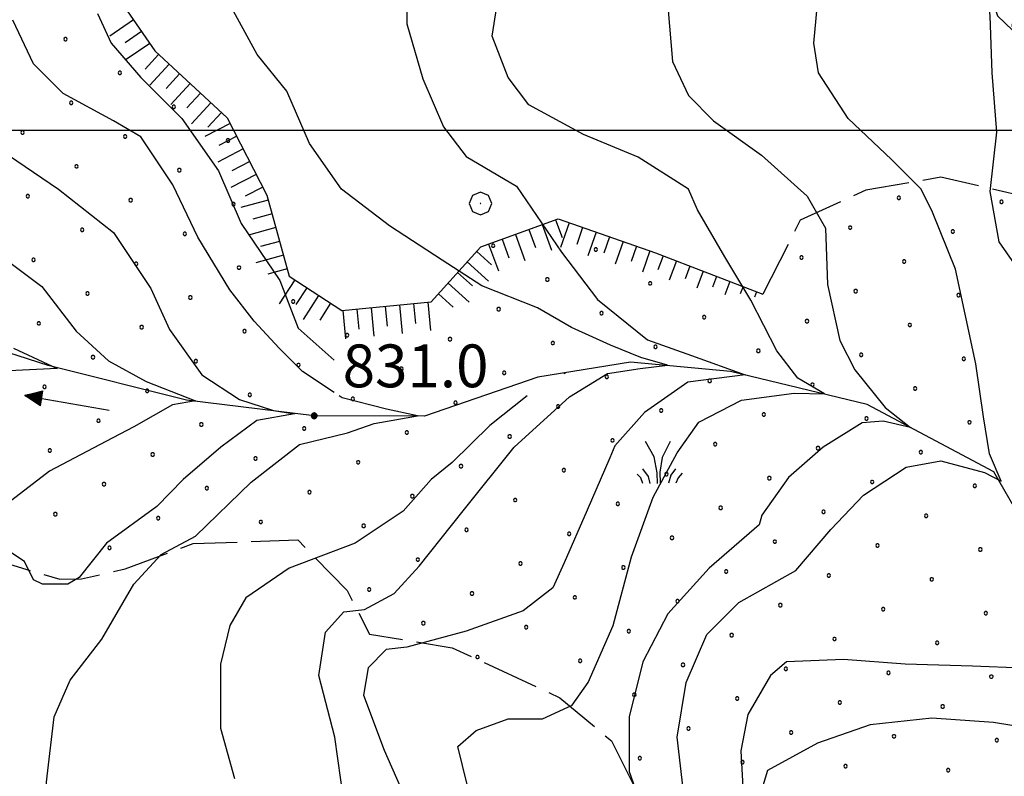
# Model space of a CAD drawing. Extents: x 2597789 to 2602613, y 4449766 to 4453224.
# Drawn here: x 2598013 to 2598186, y 4451887 to 4452019 of the extents above; entities that cross this region are included whole.
import ezdxf

# ---------------------------------------------------------------- set-up
doc = ezdxf.new("R2010")
doc.units = 0
doc.header["$LTSCALE"] = 5
doc.header["$MEASUREMENT"] = 0
doc.linetypes.add('702', pattern=[2.5, 2, -0.5])
doc.linetypes.add('LSCA1', pattern=[1, -0.5, -0.5])
for name, color, linetype in [('30300000', 1, 'Continuous'), ('30310000', 2, 'Continuous'), ('60100000', 1, 'LSCA1'), ('70200000', 1, '702'), ('70400000', 1, 'Continuous'), ('72900000', 1, 'Continuous'), ('80100000', 13, 'Continuous'), ('80200000', 1, 'Continuous'), ('80400000', 1, 'Continuous'), ('A0140000', 2, 'Continuous'), ('C7140000', 1, 'Continuous'), ('CORNICE', 1, 'Continuous')]:
    doc.layers.add(name, color=color, linetype=linetype)
doc.styles.get("Standard").update_dxf_attribs({"font": 'romans.shx'})

# ---------------------------------------------------------------- blocks, each defined once
blk = doc.blocks.new('CERCHIO5')
at = {"linetype": 'Continuous'}
for p, q in [((-0.196, 0.064), (-0.206, 0.001)), ((-0.206, 0.001), (-0.196, -0.062)), ((-0.003, -0.202), (-0.206, 0.001)), ((-0.206, 0.001), (-0.003, 0.001)), ((-0.196, -0.062), (0.022, 0.2)), ((-0.168, 0.12), (-0.196, 0.064)), ((0.162, -0.118), (-0.196, 0.064)), ((-0.196, 0.064), (0.19, -0.062)), ((-0.183, 0.032), (-0.184, 0.013)), ((-0.184, 0.013), (-0.184, -0.047)), ((-0.18, 0.058), (-0.183, 0.032)), ((-0.167, 0.093), (-0.182, 0.091)), ((-0.182, 0.091), (-0.092, 0.063)), ((-0.152, 0.092), (-0.18, 0.058)), ((-0.158, 0.051), (-0.172, 0.001)), ((-0.172, 0.001), (-0.165, -0.077)), ((-0.168, -0.118), (0.094, 0.177)), ((-0.123, 0.166), (-0.168, 0.12)), ((0.19, -0.062), (-0.168, 0.12)), ((-0.168, 0.12), (0, 0)), ((0, 0), (-0.168, -0.118)), ((-0.152, 0.092), (-0.167, 0.093)), ((-0.166, 0.023), (-0.083, 0.112)), ((-0.122, -0.02), (-0.166, 0.023)), ((-0.072, 0.156), (-0.158, 0.051)), ((-0.138, 0.053), (-0.158, -0.016)), ((-0.142, 0.108), (-0.152, 0.092)), ((-0.126, 0.022), (-0.152, 0.092)), ((-0.127, 0.089), (-0.145, 0)), ((-0.145, 0), (-0.12, -0.069)), ((-0.092, 0.063), (-0.144, 0.144)), ((-0.144, 0.144), (-0.002, 0.069)), ((-0.105, 0.116), (-0.142, 0.108)), ((-0.076, 0.082), (-0.138, 0.053)), ((-0.072, 0.156), (-0.127, 0.089)), ((-0.127, 0.089), (-0.123, 0.112)), ((-0.11, -0.009), (-0.127, 0.089)), ((-0.091, -0.032), (-0.126, 0.022)), ((-0.066, 0.194), (-0.123, 0.166)), ((0.06, 0.194), (-0.123, -0.164)), ((-0.123, -0.164), (-0.066, 0.194)), ((-0.003, -0.202), (-0.123, 0.166)), ((-0.123, 0.166), (0.162, -0.118)), ((-0.123, 0.112), (-0.114, 0.138)), ((-0.084, 0.048), (-0.122, -0.02)), ((-0.114, 0.138), (-0.098, 0.178)), ((-0.072, 0.156), (-0.105, 0.116)), ((-0.098, 0.178), (-0.082, 0.172)), ((-0.022, 0.154), (-0.084, 0.048)), ((-0.083, 0.112), (0.009, 0.101)), ((-0.082, 0.172), (-0.032, 0.175)), ((-0.05, 0.134), (-0.076, 0.082)), ((0.022, 0.2), (-0.072, 0.156)), ((-0.032, 0.175), (-0.072, 0.156)), ((-0.003, 0.152), (-0.072, 0.156)), ((-0.051, 0.061), (-0.07, -0.008)), ((-0.068, -0.179), (0.035, 0.008)), ((-0.003, 0.204), (-0.066, 0.194)), ((-0.066, 0.194), (0.116, -0.164)), ((0.012, 0.149), (-0.051, 0.112)), ((-0.051, 0.112), (-0.051, 0.061)), ((-0.016, 0.097), (-0.051, 0.061)), ((-0.051, 0.061), (-0.016, 0.097)), ((-0.04, 0.124), (-0.05, 0.134)), ((-0.032, 0.175), (-0.04, 0.124)), ((0.01, 0.186), (-0.032, 0.175)), ((0, 0.174), (-0.032, 0.175)), ((-0.032, 0.175), (0.012, 0.149)), ((0.006, 0.054), (-0.026, -0.018)), ((0.061, 0.125), (-0.022, 0.154)), ((-0.016, 0.097), (0.034, 0.11)), ((0.065, 0.085), (-0.016, 0.097)), ((-0.003, 0.001), (-0.003, 0.204)), ((0.06, 0.194), (-0.003, 0.204)), ((-0.003, 0.001), (0.06, 0.194)), ((0.116, 0.166), (-0.003, -0.202)), ((0.058, 0.137), (-0.003, 0.152)), ((-0.003, 0.001), (0.197, 0.001)), ((-0.003, 0.001), (-0.003, -0.202)), ((-0.002, 0.069), (0.042, 0.197)), ((0.042, 0.16), (0, 0.174)), ((0.072, 0.053), (0.002, -0.036)), ((0.067, 0.043), (0.006, 0.054)), ((0.009, 0.101), (0.072, 0.053)), ((0.034, 0.11), (0.01, 0.186)), ((0.026, -0.083), (0.079, 0.072)), ((0.147, 0.135), (0.033, 0.066)), ((0.033, 0.066), (0.19, 0.064)), ((0.034, 0.11), (0.093, 0.094)), ((0.074, -0.087), (0.034, 0.11)), ((0.035, 0.008), (0.147, 0.135)), ((0.094, 0.177), (0.038, -0.196)), ((0.042, 0.197), (0.067, 0.101)), ((0.107, 0.137), (0.042, 0.16)), ((0.051, -0.062), (0.106, 0.031)), ((0.118, 0.117), (0.058, 0.137)), ((0.116, 0.166), (0.06, 0.194)), ((0.06, -0.192), (0.116, 0.166)), ((0.162, 0.12), (0.06, -0.192)), ((0.079, 0.072), (0.061, 0.125)), ((0.119, 0.036), (0.065, 0.085)), ((0.065, -0.017), (0.067, 0.043)), ((0.067, 0.101), (0.08, 0.184)), ((0.08, 0.184), (0.195, -0.034)), ((0.093, 0.094), (0.124, 0.053)), ((0.14, 0.07), (0.097, -0.076)), ((0.106, 0.031), (0.14, 0.105)), ((0.158, 0.109), (0.107, 0.137)), ((0.162, 0.12), (0.116, 0.166)), ((0.116, -0.164), (0.162, 0.12)), ((0.116, -0.06), (0.119, 0.036)), ((0.156, 0.064), (0.118, 0.117)), ((0.124, 0.053), (0.124, 0.053)), ((0.124, 0.053), (0.128, -0.03)), ((0.131, -0.07), (0.156, 0.001)), ((0.14, 0.105), (0.14, 0.07)), ((0.162, 0.044), (0.156, 0.064)), ((0.156, 0.001), (0.162, 0.044)), ((0.174, 0.064), (0.158, 0.109)), ((0.19, 0.064), (0.162, 0.12)), ((0.19, 0.064), (0.173, -0.096)), ((0.182, -0.008), (0.174, 0.064)), ((0.2, 0.001), (0.19, 0.064)), ((0.19, -0.062), (0.2, 0.001)), ((-0.196, -0.062), (-0.168, -0.118)), ((0.173, -0.096), (-0.196, -0.062)), ((-0.184, -0.047), (-0.165, -0.099)), ((-0.168, -0.118), (-0.123, -0.164)), ((-0.165, -0.077), (-0.13, -0.127)), ((-0.165, -0.099), (-0.12, -0.15)), ((-0.158, -0.016), (-0.117, -0.042)), ((-0.15, -0.04), (-0.156, -0.11)), ((-0.156, -0.11), (-0.106, -0.134)), ((-0.122, -0.02), (-0.15, -0.04)), ((-0.13, -0.127), (-0.06, -0.146)), ((-0.125, -0.057), (-0.108, -0.025)), ((-0.101, -0.082), (-0.125, -0.057)), ((-0.123, -0.164), (-0.066, -0.192)), ((-0.108, -0.025), (-0.122, -0.02)), ((-0.12, -0.069), (-0.087, -0.093)), ((-0.12, -0.15), (-0.06, -0.163)), ((-0.117, -0.042), (-0.078, -0.017)), ((-0.101, -0.082), (-0.11, -0.009)), ((-0.106, -0.134), (-0.093, -0.156)), ((-0.003, -0.094), (-0.101, -0.082)), ((-0.083, -0.14), (-0.101, -0.082)), ((-0.064, -0.045), (-0.097, -0.097)), ((-0.097, -0.097), (0.026, -0.134)), ((-0.093, -0.156), (-0.091, -0.18)), ((-0.054, -0.075), (-0.091, -0.032)), ((-0.091, -0.18), (-0.054, -0.075)), ((-0.087, -0.093), (-0.028, -0.126)), ((-0.034, -0.151), (-0.083, -0.14)), ((-0.07, -0.008), (-0.042, -0.049)), ((0.038, -0.196), (-0.068, -0.179)), ((-0.066, -0.192), (-0.003, -0.202)), ((0.097, -0.076), (-0.064, -0.045)), ((-0.06, -0.146), (0.011, -0.159)), ((-0.06, -0.163), (-0.032, -0.185)), ((0.002, -0.036), (-0.054, -0.075)), ((0.051, -0.062), (-0.054, -0.075)), ((-0.054, -0.075), (0.051, -0.062)), ((-0.054, -0.075), (-0.049, -0.182)), ((-0.049, -0.182), (0.026, -0.083)), ((-0.042, -0.049), (0.014, -0.064)), ((0.048, -0.128), (-0.034, -0.151)), ((-0.032, -0.185), (0.04, -0.182)), ((-0.028, -0.126), (0.048, -0.128)), ((-0.026, -0.018), (0.022, -0.048)), ((0.136, -0.106), (-0.003, -0.094)), ((-0.003, -0.202), (0.06, -0.192)), ((0.011, -0.159), (0.044, -0.153)), ((0.014, -0.064), (0.048, -0.061)), ((0.022, -0.048), (0.075, -0.075)), ((0.026, -0.134), (0.074, -0.087)), ((0.128, -0.03), (0.035, -0.054)), ((0.035, -0.054), (0.048, -0.128)), ((0.04, -0.182), (0.062, -0.176)), ((0.044, -0.153), (0.098, -0.127)), ((0.048, -0.061), (0.065, -0.017)), ((0.048, -0.128), (0.107, -0.112)), ((0.128, -0.03), (0.051, -0.062)), ((0.06, -0.192), (0.116, -0.164)), ((0.062, -0.176), (0.095, -0.16)), ((0.075, -0.075), (0.152, -0.078)), ((0.095, -0.16), (0.119, -0.147)), ((0.098, -0.127), (0.131, -0.07)), ((0.107, -0.112), (0.116, -0.06)), ((0.116, -0.164), (0.162, -0.118)), ((0.119, -0.147), (0.136, -0.106)), ((0.195, -0.034), (0.128, -0.03)), ((0.152, -0.078), (0.175, -0.074)), ((0.162, -0.118), (0.19, -0.062)), ((0.175, -0.074), (0.182, -0.008))]:
    blk.add_line(p, q, dxfattribs=at)
blk = doc.blocks.new('BA1LUNG')
at = {"linetype": 'Continuous'}
blk.add_line((0, 0), (1, 0), dxfattribs=at)
blk = doc.blocks.new('BA1CORT')
at = {"linetype": 'Continuous'}
blk.add_line((0, 0), (0.7, 0), dxfattribs=at)
blk = doc.blocks.new('MACCHIA')
at = {"linetype": 'Continuous'}
for p, q in [((-0.163, 0.941), (-0.469, 1.482)), ((0.404, 1.488), (0.123, 0.925)), ((-0.053, 0.384), (-0.163, 0.941)), ((0.123, 0.925), (0.039, 0.406)), ((-0.363, 0.258), (-0.563, 0.529)), ((-0.047, 0.014), (-0.053, 0.384)), ((0.039, 0.406), (0.044, 0.018)), ((0.589, 0.52), (0.419, 0.308)), ((0.822, 0.373), (0.685, 0.209)), ((-0.628, 0.204), (-0.755, 0.34)), ((-0.563, 0.014), (-0.628, 0.204)), ((-0.305, 0.014), (-0.363, 0.258)), ((0.419, 0.308), (0.34, 0.018)), ((0.685, 0.209), (0.599, 0.018))]:
    blk.add_line(p, q, dxfattribs=at)
blk = doc.blocks.new('CERCHIO1')
at = {"linetype": 'Continuous'}
for p, q in [((0.003, 0.398), (-0.28, 0.28)), ((0.286, 0.28), (0.003, 0.398)), ((-0.28, 0.28), (-0.397, -0.002)), ((0, 0), (-0.002, -0.003)), ((0.002, 0.002), (0, 0)), ((0.005, 0.003), (0.002, 0.002)), ((0.009, 0.003), (0.005, 0.003)), ((0.011, 0.001), (0.009, 0.003)), ((0.013, -0.001), (0.011, 0.001)), ((0.403, -0.002), (0.286, 0.28)), ((-0.397, -0.002), (-0.28, -0.285)), ((-0.28, -0.285), (0.003, -0.402)), ((-0.002, -0.003), (-0.002, -0.006)), ((-0.002, -0.006), (0, -0.009)), ((0, -0.009), (0.002, -0.011)), ((0.002, -0.011), (0.005, -0.013)), ((0.003, -0.402), (0.286, -0.285)), ((0.005, -0.013), (0.009, -0.012)), ((0.009, -0.012), (0.011, -0.011)), ((0.011, -0.011), (0.013, -0.008)), ((0.014, -0.005), (0.013, -0.001)), ((0.013, -0.008), (0.014, -0.005)), ((0.286, -0.285), (0.403, -0.002))]:
    blk.add_line(p, q, dxfattribs=at)
blk = doc.blocks.new('ACQUA')
at = {"linetype": 'Continuous'}
for p, q in [((4, 0), (0, 0)), ((3.2, 0.35), (3.2, -0.35)), ((3.2, 0.35), (4, 0)), ((3.2, 0.018), (3.224, 0.34)), ((3.2, 0.32), (4, 0)), ((4, 0), (3.2, 0.29)), ((3.2, 0.29), (3.979, 0.008)), ((3.979, 0.008), (3.2, 0.26)), ((3.2, 0.26), (3.979, 0.008)), ((3.979, 0.008), (3.2, 0.227)), ((3.2, 0.227), (3.939, 0)), ((3.939, 0), (3.2, 0.199)), ((3.2, 0.199), (3.886, 0)), ((3.886, 0), (3.2, 0.172)), ((3.2, 0.172), (3.836, 0)), ((3.836, 0), (3.2, 0.139)), ((3.2, 0.139), (3.78, 0)), ((3.78, 0), (3.2, 0.102)), ((3.2, 0.102), (3.715, 0)), ((3.715, 0), (3.2, 0.073)), ((3.2, 0.073), (3.637, 0)), ((3.637, 0), (3.2, 0.047)), ((3.2, 0.047), (3.516, 0)), ((3.516, 0), (3.2, 0.018)), ((4, 0), (3.2, -0.35)), ((4, 0), (3.2, -0.295)), ((3.2, -0.232), (3.939, 0)), ((3.939, 0), (3.2, -0.204)), ((3.202, -0.325), (4, 0)), ((3.224, 0.34), (3.228, 0)), ((3.228, 0), (3.247, 0.33)), ((3.247, 0.33), (3.258, 0)), ((3.258, 0), (3.271, 0.319)), ((3.271, 0.319), (3.281, 0)), ((3.281, 0), (3.295, 0.308)), ((3.295, 0.308), (3.305, 0)), ((3.305, 0), (3.323, 0.296)), ((3.323, 0.296), (3.332, 0.01)), ((3.332, 0.01), (3.351, 0.284)), ((3.351, 0.284), (3.353, 0.009)), ((3.353, 0.009), (3.377, 0.273)), ((3.377, 0.273), (3.376, 0.008)), ((3.376, 0.008), (3.403, 0.261)), ((3.403, 0.261), (3.398, 0.007)), ((3.398, 0.007), (3.425, 0.251)), ((3.425, 0.251), (3.428, 0.005)), ((3.428, 0.005), (3.449, 0.241)), ((3.449, 0.241), (3.45, 0.004)), ((3.45, 0.004), (3.475, 0.23)), ((3.475, 0.23), (3.476, 0.002)), ((3.476, 0.002), (3.499, 0.219)), ((3.499, 0.219), (3.516, 0)), ((3.516, 0), (3.524, 0.19)), ((3.524, 0.19), (3.54, 0.01)), ((3.54, 0.01), (3.554, 0.195)), ((3.554, 0.195), (3.573, 0.007)), ((3.573, 0.007), (3.586, 0.181)), ((3.586, 0.181), (3.604, 0.004)), ((3.604, 0.004), (3.625, 0.15)), ((3.625, 0.15), (3.637, 0)), ((3.637, 0), (3.652, 0.139)), ((3.652, 0.139), (3.668, 0.007)), ((3.668, 0.007), (3.685, 0.126)), ((3.685, 0.126), (3.695, 0.003)), ((3.695, 0.003), (3.712, 0.115)), ((3.712, 0.115), (3.715, 0)), ((3.715, 0), (3.74, 0.104)), ((3.74, 0.104), (3.751, 0.005)), ((3.861, 0.032), (3.745, 0.064)), ((3.751, 0.005), (3.797, 0.074)), ((3.797, 0.074), (3.78, 0)), ((3.78, 0), (3.832, 0.061)), ((3.832, 0.061), (3.836, 0)), ((3.836, 0), (3.872, 0.046)), ((3.967, -0.015), (3.861, 0.032)), ((3.861, 0.032), (3.967, -0.015)), ((3.966, 0), (3.861, 0.032)), ((3.967, 0.014), (3.861, -0.033)), ((3.861, -0.033), (3.967, 0.014)), ((3.966, 0), (3.861, -0.033)), ((3.872, 0.046), (3.967, -0.015)), ((3.872, -0.047), (3.967, 0.014)), ((3.967, 0.014), (3.966, 0)), ((3.967, -0.015), (3.966, 0)), ((3.2, -0.204), (3.886, -0.001)), ((3.886, -0.001), (3.2, -0.177)), ((3.2, -0.177), (3.836, -0.001)), ((3.836, -0.001), (3.2, -0.144)), ((3.2, -0.144), (3.78, -0.001)), ((3.78, -0.001), (3.2, -0.107)), ((3.2, -0.107), (3.715, -0.002)), ((3.715, -0.002), (3.2, -0.078)), ((3.2, -0.078), (3.637, -0.002)), ((3.637, -0.002), (3.2, -0.052)), ((3.2, -0.052), (3.516, -0.003)), ((3.516, -0.003), (3.2, -0.023)), ((3.2, -0.295), (3.979, -0.008)), ((3.979, -0.008), (3.2, -0.265)), ((3.2, -0.265), (3.979, -0.008)), ((3.979, -0.008), (3.2, -0.232)), ((3.2, -0.023), (3.226, -0.345)), ((3.226, -0.345), (3.228, -0.005)), ((3.228, -0.005), (3.249, -0.334)), ((3.249, -0.334), (3.258, -0.005)), ((3.258, -0.005), (3.273, -0.323)), ((3.273, -0.323), (3.281, -0.005)), ((3.281, -0.005), (3.295, -0.313)), ((3.295, -0.313), (3.305, -0.004)), ((3.305, -0.004), (3.323, -0.301)), ((3.323, -0.301), (3.332, -0.015)), ((3.332, -0.015), (3.351, -0.288)), ((3.351, -0.288), (3.353, -0.013)), ((3.353, -0.013), (3.377, -0.277)), ((3.377, -0.277), (3.376, -0.012)), ((3.376, -0.012), (3.403, -0.265)), ((3.403, -0.265), (3.398, -0.01)), ((3.398, -0.01), (3.425, -0.255)), ((3.425, -0.255), (3.428, -0.009)), ((3.428, -0.009), (3.449, -0.245)), ((3.449, -0.245), (3.45, -0.007)), ((3.45, -0.007), (3.475, -0.233)), ((3.475, -0.233), (3.476, -0.006)), ((3.476, -0.006), (3.499, -0.222)), ((3.499, -0.222), (3.516, -0.003)), ((3.516, -0.003), (3.524, -0.193)), ((3.524, -0.193), (3.54, -0.013)), ((3.54, -0.013), (3.554, -0.198)), ((3.554, -0.198), (3.573, -0.01)), ((3.573, -0.01), (3.586, -0.184)), ((3.586, -0.184), (3.604, -0.006)), ((3.604, -0.006), (3.625, -0.152)), ((3.625, -0.152), (3.637, -0.002)), ((3.637, -0.002), (3.652, -0.141)), ((3.652, -0.141), (3.668, -0.009)), ((3.668, -0.009), (3.685, -0.128)), ((3.685, -0.128), (3.695, -0.005)), ((3.695, -0.005), (3.712, -0.117)), ((3.712, -0.117), (3.715, -0.002)), ((3.715, -0.002), (3.74, -0.105)), ((3.74, -0.105), (3.751, -0.007)), ((3.861, -0.033), (3.745, -0.065)), ((3.751, -0.007), (3.797, -0.075)), ((3.797, -0.075), (3.78, -0.001)), ((3.78, -0.001), (3.832, -0.062)), ((3.832, -0.062), (3.836, -0.001)), ((3.836, -0.001), (3.872, -0.047))]:
    blk.add_line(p, q, dxfattribs=at)
blk = doc.blocks.new('PALLINO1')
at = {"linetype": 'Continuous'}
for p, q in [((-0.121, 0.088), (-0.15, 0)), ((-0.15, 0), (-0.121, -0.088)), ((-0.046, 0.143), (-0.121, 0.088)), ((0.046, 0.143), (-0.046, 0.143)), ((0.121, 0.088), (0.046, 0.143)), ((0.15, 0), (0.121, 0.088)), ((0.121, -0.088), (0.15, 0)), ((-0.121, -0.088), (-0.046, -0.143)), ((-0.046, -0.143), (0.046, -0.143)), ((0.046, -0.143), (0.121, -0.088))]:
    blk.add_line(p, q, dxfattribs=at)
blk = doc.blocks.new('CAMP_27A691A6')
at = {"layer": 'C7140000', "linetype": 'Continuous', "xscale": 2, "yscale": 2, "zscale": 2}
for p in [(2598021.344, 4452015.96), (2598030.832, 4452010.046), (2598022.306, 4452004.821), (2598040.32, 4452004.132), (2598013.779, 4451999.596), (2598031.794, 4451998.907), (2598049.808, 4451998.218), (2598023.267, 4451993.682), (2598041.282, 4451992.993), (2598014.741, 4451988.457), (2598167.384, 4451988.171), (2598032.756, 4451987.768), (2598050.77, 4451987.079), (2598185.399, 4451987.482), (2598158.858, 4451982.946), (2598024.229, 4451982.543), (2598042.244, 4451981.854), (2598176.872, 4451982.257), (2598096.288, 4451979.787), (2598114.302, 4451979.099), (2598150.331, 4451977.721), (2598015.703, 4451977.318), (2598033.717, 4451976.629), (2598168.346, 4451977.032), (2598051.732, 4451975.94), (2598105.776, 4451973.874), (2598123.79, 4451973.185), (2598025.191, 4451971.404), (2598159.819, 4451971.807), (2598177.834, 4451971.118), (2598043.206, 4451970.715), (2598061.22, 4451970.026), (2598097.249, 4451968.649), (2598115.264, 4451967.96), (2598016.665, 4451966.179), (2598133.278, 4451967.271), (2598151.293, 4451966.582), (2598169.308, 4451965.893), (2598034.679, 4451965.49), (2598052.694, 4451964.801), (2598070.708, 4451964.113), (2598088.723, 4451963.424), (2598106.737, 4451962.735), (2598124.752, 4451962.046), (2598142.767, 4451961.357), (2598160.781, 4451960.668), (2598026.153, 4451960.265), (2598044.167, 4451959.576), (2598062.182, 4451958.888), (2598178.796, 4451959.979), (2598080.196, 4451958.199), (2598098.211, 4451957.51), (2598116.226, 4451956.821), (2598134.24, 4451956.132), (2598152.255, 4451955.443), (2598017.626, 4451955.04), (2598035.641, 4451954.351), (2598053.656, 4451953.663), (2598170.269, 4451954.754), (2598071.67, 4451952.974), (2598089.685, 4451952.285), (2598107.699, 4451951.596), (2598125.714, 4451950.907), (2598143.728, 4451950.218), (2598027.115, 4451949.126), (2598045.129, 4451948.438), (2598161.743, 4451949.529), (2598179.758, 4451948.84), (2598063.144, 4451947.749), (2598081.158, 4451947.06), (2598099.173, 4451946.371), (2598117.187, 4451945.682), (2598135.202, 4451944.993), (2598018.588, 4451943.902), (2598036.603, 4451943.213), (2598153.217, 4451944.304), (2598171.231, 4451943.615), (2598054.617, 4451942.524), (2598072.632, 4451941.835), (2598090.646, 4451941.146), (2598108.661, 4451940.457), (2598126.676, 4451939.768), (2598028.076, 4451937.988), (2598144.69, 4451939.079), (2598162.705, 4451938.39), (2598046.091, 4451937.299), (2598064.105, 4451936.61), (2598180.719, 4451937.701), (2598082.12, 4451935.921), (2598100.135, 4451935.232), (2598118.149, 4451934.543), (2598136.164, 4451933.854), (2598154.178, 4451933.165), (2598019.55, 4451932.763), (2598037.564, 4451932.074), (2598055.579, 4451931.385), (2598172.193, 4451932.476), (2598073.594, 4451930.696), (2598091.608, 4451930.007), (2598109.623, 4451929.318), (2598127.637, 4451928.629), (2598145.652, 4451927.94), (2598029.038, 4451926.849), (2598163.667, 4451927.251), (2598181.681, 4451926.562), (2598083.082, 4451924.782), (2598101.096, 4451924.093), (2598119.111, 4451923.404), (2598137.126, 4451922.715), (2598155.14, 4451922.026), (2598173.155, 4451921.337), (2598074.555, 4451919.557), (2598092.57, 4451918.868), (2598110.585, 4451918.179), (2598128.599, 4451917.49), (2598146.614, 4451916.801), (2598164.628, 4451916.112), (2598182.643, 4451915.423), (2598084.044, 4451913.643), (2598102.058, 4451912.954), (2598120.073, 4451912.265), (2598138.087, 4451911.576), (2598156.102, 4451910.887), (2598174.117, 4451910.198), (2598093.532, 4451907.729), (2598111.546, 4451907.04), (2598129.561, 4451906.351), (2598147.576, 4451905.662), (2598165.59, 4451904.973), (2598183.605, 4451904.285), (2598121.035, 4451901.126), (2598139.049, 4451900.437), (2598157.064, 4451899.748), (2598175.078, 4451899.06), (2598130.523, 4451895.212), (2598148.537, 4451894.523), (2598166.552, 4451893.835), (2598184.567, 4451893.146), (2598121.996, 4451889.987), (2598140.011, 4451889.298), (2598158.026, 4451888.61), (2598176.04, 4451887.921)]:
    blk.add_blockref('PALLINO1', p, dxfattribs=at)
blk = doc.blocks.new('CAMP_DDF93640')
at = {"layer": 'C7140000', "linetype": 'Continuous', "xscale": 2, "yscale": 2, "zscale": 2}
for p in [(2598205.405, 4452123.169), (2598196.879, 4452117.944), (2598214.894, 4452117.255), (2598232.908, 4452116.566), (2598188.353, 4452112.719), (2598206.367, 4452112.03), (2598224.382, 4452111.341), (2598179.826, 4452107.494), (2598197.841, 4452106.805), (2598215.855, 4452106.116), (2598233.87, 4452105.427), (2598171.3, 4452102.269), (2598189.314, 4452101.58), (2598207.329, 4452100.891), (2598225.344, 4452100.202), (2598180.788, 4452096.355), (2598198.803, 4452095.666), (2598216.817, 4452094.977), (2598234.832, 4452094.288), (2598172.262, 4452091.13), (2598190.276, 4452090.441), (2598208.291, 4452089.752), (2598226.305, 4452089.063), (2598163.735, 4452085.905), (2598181.75, 4452085.216), (2598199.764, 4452084.527), (2598217.779, 4452083.838), (2598173.223, 4452079.991), (2598191.238, 4452079.302), (2598209.253, 4452078.613), (2598227.267, 4452077.924), (2598182.712, 4452074.077), (2598200.726, 4452073.388), (2598218.741, 4452072.699), (2598192.2, 4452068.163), (2598210.214, 4452067.474), (2598228.229, 4452066.785), (2598183.673, 4452062.938), (2598201.688, 4452062.249), (2598219.702, 4452061.56), (2598193.162, 4452057.024), (2598211.176, 4452056.335), (2598229.191, 4452055.646), (2598184.635, 4452051.799), (2598202.65, 4452051.11), (2598220.664, 4452050.421), (2598194.123, 4452045.885), (2598212.138, 4452045.196), (2598230.152, 4452044.508), (2598185.597, 4452040.66), (2598203.611, 4452039.971), (2598221.626, 4452039.283), (2598195.085, 4452034.746), (2598213.1, 4452034.058), (2598231.114, 4452033.369), (2598186.559, 4452029.521), (2598204.573, 4452028.833), (2598222.588, 4452028.144), (2598196.047, 4452023.608), (2598214.061, 4452022.919), (2598232.076, 4452022.23), (2598187.52, 4452018.383), (2598205.535, 4452017.694), (2598223.55, 4452017.005), (2598197.009, 4452012.469), (2598215.023, 4452011.78), (2598233.038, 4452011.091), (2598206.497, 4452006.555), (2598224.511, 4452005.866), (2598242.526, 4452005.177), (2598215.985, 4452000.641), (2598234, 4451999.952), (2598225.473, 4451994.727), (2598243.488, 4451994.038), (2598234.961, 4451988.813), (2598244.45, 4451982.899)]:
    blk.add_blockref('PALLINO1', p, dxfattribs=at)

msp = doc.modelspace()

# ---------------------------------------------------------------- linework, layer by layer
at = {"layer": '30300000', "linetype": 'Continuous', "flags": 128}
msp.add_lwpolyline([(2598223.26, 4451888.35), (2598207.14, 4451898.44), (2598200.1, 4451906.82), (2598194.8, 4451921.55), (2598184.02, 4451940.16), (2598161.84, 4451951.99), (2598137.91, 4451957.76), (2598120.38, 4451959.37), (2598104.1, 4451956.77), (2598084.24, 4451949.9), (2598064.91, 4451949.98), (2598042.53, 4451952.75), (2598018.3, 4451958.82), (2597990.11, 4451967.86), (2597966.21, 4451971.82), (2597946.02, 4451985.85)], dxfattribs=at)
at = {"layer": '60100000', "linetype": 'LSCA1', "flags": 128}
msp.add_lwpolyline([(2597945.02, 4452083), (2597946.81, 4452077.52), (2597955.7, 4452073.88), (2597966.54, 4452076.73), (2597986.47, 4452088.51), (2597999.12, 4452082.88), (2598015.47, 4452080), (2598034.64, 4452068.66), (2598028.99, 4452057.03), (2598023.01, 4452044.72), (2598023.48, 4452033.51), (2598036.96, 4452013.94), (2598049.67, 4452002.18), (2598056.63, 4451988.66), (2598060.53, 4451974.43), (2598069.78, 4451968.41), (2598085.4, 4451969.95), (2598094.13, 4451979.57), (2598107.68, 4451984.48), (2598124.75, 4451978.55), (2598143.53, 4451971.28)], dxfattribs=at)
at = {"layer": '70200000', "linetype": '702', "flags": 128}
for points in [[(2598235.38, 4452119.78), (2598215.56, 4452119.34), (2598201.84, 4452125.16), (2598195.47, 4452123.38), (2598177.22, 4452114.64), (2598163.76, 4452098.28), (2598159.6, 4452088.85), (2598167.82, 4452079.14), (2598177.79, 4452064.32), (2598181.4, 4452046.87), (2598181.16, 4452031.09), (2598184.69, 4452020.04), (2598196.33, 4452009.08), (2598209.24, 4451998.99), (2598224.27, 4451990.2), (2598240.14, 4451982.28), (2598255.3, 4451977.82)], [(2598225.9, 4451909.95), (2598218.28, 4451916.77), (2598213.38, 4451934.63), (2598210.6, 4451954.65), (2598206.55, 4451972.94), (2598200.47, 4451982.68), (2598192.31, 4451987.71), (2598174.78, 4451991.78), (2598161.58, 4451989.49), (2598150.12, 4451984.25), (2598143.53, 4451971.28)], [(2598189.5, 4451767.48), (2598185.47, 4451762.85), (2598171.46, 4451757.57), (2598168.16, 4451747.3), (2598154.18, 4451738.61), (2598128.63, 4451734.91), (2598115.48, 4451728.79), (2598103.66, 4451717.99), (2598089.17, 4451716.98), (2598069.92, 4451722.3), (2598051.88, 4451732.76), (2598030.77, 4451751.72), (2598035.33, 4451763.28), (2598044.97, 4451778.32), (2598053.83, 4451786.95), (2598067.44, 4451790.52), (2598075.1, 4451791.89), (2598071.64, 4451796.11), (2598055.77, 4451804.04), (2598038.18, 4451813.22), (2598018.01, 4451823.66), (2598017.29, 4451849.24), (2598004.43, 4451855.49), (2597998.35, 4451865.23), (2597992.24, 4451877.53), (2597977.63, 4451886.75), (2597965.17, 4451895.14), (2597965.45, 4451907.94), (2597973.86, 4451918.27), (2597988.72, 4451924.41), (2598007.91, 4451925.05), (2598020.32, 4451921.36), (2598024.16, 4451921.4), (2598031.81, 4451923.19), (2598043.71, 4451927.59), (2598062.04, 4451928.23), (2598070.67, 4451919.37), (2598074.6, 4451911.73), (2598089.12, 4451909.34), (2598107.99, 4451900.6), (2598117.03, 4451893.02), (2598124.02, 4451879.02), (2598134.4, 4451865.92), (2598148.98, 4451858.83), (2598149.81, 4451860.98), (2598150.52, 4451873.78), (2598151.69, 4451883.18), (2598160.2, 4451884.98), (2598173.9, 4451880.44), (2598193.65, 4451869.58), (2598219.71, 4451847.48)]]:
    msp.add_lwpolyline(points, dxfattribs=at)
at = {"layer": '80100000', "linetype": 'Continuous', "flags": 128}
for points in [[(2598081.16, 4452026.23), (2598081.16, 4452018.63), (2598083.96, 4452009.03), (2598087.56, 4452000.63), (2598091.56, 4451995.43), (2598100.36, 4451990.23), (2598108.29, 4451978.66), (2598114.57, 4451970.35), (2598123.35, 4451963.29), (2598131.05, 4451960.56), (2598140.48, 4451957.15), (2598130.4, 4451955.89), (2598122.81, 4451950.55), (2598117.61, 4451944.74), (2598116.76, 4451942.63), (2598112.76, 4451933.43), (2598108.76, 4451924.23), (2598106.76, 4451919.83), (2598101.56, 4451915.83), (2598091.56, 4451912.23), (2598081.16, 4451909.43), (2598077.56, 4451909.03), (2598074.36, 4451905.83), (2598073.56, 4451901.03), (2598077.16, 4451891.43), (2598079.96, 4451885.03)], [(2598007.56, 4451979.83), (2598017.16, 4451972.63), (2598023.2, 4451964.82), (2598028.89, 4451959.64), (2598035.44, 4451955.98), (2598044.1, 4451952.59), (2598040.11, 4451951.88), (2598033.31, 4451948.04), (2598028.38, 4451945.46), (2598018.53, 4451940.28), (2598009.56, 4451933.43)], [(2598218.81, 4451918.94), (2598220.17, 4451915.52), (2598223.7, 4451913.51), (2598231.35, 4451911.66), (2598242.38, 4451910.58), (2598236.05, 4451908.57), (2598226.79, 4451905.02), (2598221.05, 4451903.17), (2598218.41, 4451900.08), (2598217.82, 4451896.84), (2598218.11, 4451893.9), (2598220.32, 4451890.97), (2598222.23, 4451888.81), (2598216.35, 4451890.97), (2598209.29, 4451892.67), (2598203.55, 4451893.44), (2598193.96, 4451894.63), (2598183.96, 4451896.23), (2598173.16, 4451897.03), (2598162.36, 4451895.83), (2598153.16, 4451892.63), (2598144.36, 4451887.83), (2598143.16, 4451883.83)]]:
    msp.add_lwpolyline(points, dxfattribs=at)
at = {"layer": '80200000', "linetype": 'Continuous', "flags": 128}
for points in [[(2598188.52, 4452112.07), (2598184.12, 4452100.87), (2598180.52, 4452097.27), (2598173.72, 4452089.67), (2598172.52, 4452084.47), (2598172.92, 4452076.87), (2598175.72, 4452068.07), (2598179.32, 4452058.47), (2598182.52, 4452047.67), (2598182.12, 4452041.67), (2598182.12, 4452031.27), (2598183.32, 4452020.07), (2598183.72, 4452010.07), (2598184.52, 4451999.67), (2598183.32, 4451989.27), (2598184.92, 4451980.47), (2598188.52, 4451975.27)], [(2598070.12, 4451882.47), (2598068.52, 4451893.67), (2598065.72, 4451904.47), (2598066.92, 4451912.07), (2598070.12, 4451915.67), (2598073.72, 4451916.07), (2598078.92, 4451918.87), (2598083.32, 4451923.67), (2598091.05, 4451933.36), (2598099.94, 4451944.51), (2598109.69, 4451953.28), (2598116.31, 4451957.38), (2598122.05, 4451958.29), (2598126.82, 4451958.86), (2598122.16, 4451960.22), (2598116.85, 4451962.38), (2598110.02, 4451965.46), (2598104.06, 4451968.87), (2598094.3, 4451972.74), (2598087.32, 4451977.27), (2598078.12, 4451983.27), (2598069.72, 4451989.67), (2598064.12, 4451997.67), (2598060.12, 4452006.87), (2598054.92, 4452013.27), (2598049.72, 4452022.87)], [(2598129.72, 4451883.67), (2598128.52, 4451893.67), (2598130.12, 4451903.27), (2598133.72, 4451911.67), (2598139.32, 4451917.27), (2598149.32, 4451922.87), (2598155.47, 4451930.04), (2598161.2, 4451936.06), (2598168.7, 4451941), (2598174.73, 4451942.08), (2598182.38, 4451940.07), (2598185.32, 4451938.53), (2598183.26, 4451943.31), (2598182.23, 4451949.8), (2598180.91, 4451959.06), (2598177.32, 4451975.67), (2598173.32, 4451985.67), (2598171.32, 4451989.67), (2598166.12, 4451994.87), (2598158.52, 4452002.07), (2598153.32, 4452010.07), (2598152.52, 4452015.27), (2598153.32, 4452024.07)], [(2598092.52, 4451882.07), (2598090.12, 4451892.07), (2598093.32, 4451894.87), (2598098.92, 4451896.87), (2598104.92, 4451896.87), (2598110.12, 4451899.27), (2598112.92, 4451903.27), (2598117.32, 4451913.27), (2598120.52, 4451925.27), (2598124.33, 4451935.75), (2598128.55, 4451943.49), (2598132.35, 4451948.84), (2598139.83, 4451952.71), (2598149.04, 4451953.96), (2598154.35, 4451953.85), (2598149.69, 4451956.58), (2598146, 4451961.36), (2598141.45, 4451970.24), (2598136.9, 4451977.86), (2598132.13, 4451986.05), (2598130.52, 4451989.67), (2598121.72, 4451995.27), (2598112.12, 4451999.27), (2598102.52, 4452004.47), (2598098.92, 4452009.27), (2598096.12, 4452016.47), (2598096.92, 4452021.67)], [(2598126.92, 4452021.67), (2598127.72, 4452012.07), (2598130.52, 4452006.07), (2598134.92, 4452001.67), (2598143.32, 4451995.67), (2598151.32, 4451988.47), (2598154.52, 4451982.87), (2598154.89, 4451972.97), (2598157.06, 4451963.18), (2598159.66, 4451958.06), (2598164.97, 4451951.46), (2598169.42, 4451947.93), (2598164.65, 4451949.07), (2598160.96, 4451948.73), (2598154.13, 4451944.51), (2598148.06, 4451939.17), (2598143.4, 4451932.57), (2598142.92, 4451930.87), (2598134.12, 4451923.27), (2598126.92, 4451915.27), (2598122.52, 4451906.87), (2598120.12, 4451897.27), (2598120.12, 4451887.67), (2598122.52, 4451880.87)], [(2598026.92, 4452020.47), (2598029.32, 4452015.27), (2598034.52, 4452009.27), (2598041.72, 4452002.07), (2598048.12, 4451992.87), (2598052.12, 4451983.67), (2598058.92, 4451973.67), (2598062.11, 4451965.34), (2598068.41, 4451959.74)], [(2598068.41, 4451954.08), (2598062.87, 4451957.72), (2598058.75, 4451961.81), (2598054.42, 4451966.59), (2598050.12, 4451972.07), (2598044.52, 4451981.27), (2598040.12, 4451990.47), (2598034.52, 4451998.87), (2598029.72, 4452001.67), (2598020.92, 4452006.47), (2598015.72, 4452011.67), (2598012.12, 4452019.27)], [(2598011.32, 4451995.67), (2598020.12, 4451989.67), (2598029.72, 4451982.07), (2598036.31, 4451972.28), (2598039.57, 4451965.11), (2598045.2, 4451957.15), (2598051.81, 4451952.82), (2598057.78, 4451950.89), (2598061.46, 4451950.32), (2598054.85, 4451949.18), (2598048.56, 4451944.51), (2598041.95, 4451938.82), (2598037.32, 4451934.07), (2598028.52, 4451927.67), (2598023.72, 4451921.67), (2598021.72, 4451920.47), (2598017.32, 4451920.47), (2598015.72, 4451921.27), (2598014.12, 4451924.47), (2598010.52, 4451926.87)], [(2598012.22, 4451961.85), (2598019.86, 4451958.28), (2598011.37, 4451957.84)], [(2598108.69, 4451957.52), (2598108.94, 4451957.49), (2598108.69, 4451957.35)], [(2598017.32, 4451879.27), (2598018.12, 4451886.87), (2598019.32, 4451897.27), (2598022.12, 4451903.67), (2598027.72, 4451910.87), (2598033.32, 4451920.47), (2598038.12, 4451925.67), (2598044.12, 4451928.87), (2598053.87, 4451938.37), (2598062.33, 4451944.97), (2598070.78, 4451947.02), (2598075.44, 4451948.61), (2598083.03, 4451949.98), (2598077.61, 4451951.12), (2598069.81, 4451953.16), (2598069.32, 4451953.48)], [(2598102.27, 4451953.48), (2598095.71, 4451948.27), (2598089.1, 4451941.78), (2598085.42, 4451938.82), (2598080.52, 4451933.27), (2598072.12, 4451927.67), (2598060.52, 4451923.27), (2598052.92, 4451918.07), (2598050.12, 4451913.27), (2598048.52, 4451906.47), (2598048.52, 4451895.27), (2598050.92, 4451886.47)], [(2598189.14, 4451905.79), (2598180.32, 4451906.1), (2598168.52, 4451906.47), (2598157.72, 4451907.27), (2598147.72, 4451906.87), (2598144.92, 4451904.47), (2598140.92, 4451897.67), (2598139.72, 4451891.27), (2598140.52, 4451876.47)]]:
    msp.add_lwpolyline(points, dxfattribs=at)
at = {"layer": 'CORNICE', "linetype": 'Continuous', "flags": 128}
msp.add_lwpolyline([(2597945.88, 4452000), (2601491.96, 4452000)], dxfattribs=at)

# ---------------------------------------------------------------- block references
at = {"layer": '30310000', "linetype": 'Continuous', "xscale": 3.75, "yscale": 3.75, "zscale": 3.75, "rotation": 170.1221581105272}
msp.add_blockref('ACQUA', (2598028.97, 4451950.98), dxfattribs=at)
at = {"layer": '60100000', "linetype": 'Continuous'}
for name, p, xscale, yscale, zscale, rotation in [('BA1LUNG', (2598033.24, 4452019.34), 4.999999999794984, 4.999999999794984, 4.999999999794984, 214.559436018557), ('BA1CORT', (2598034.66, 4452017.28), 4.999999999794984, 4.999999999794984, 4.999999999794984, 214.559436018557), ('BA1LUNG', (2598036.08, 4452015.22), 4.999999999794984, 4.999999999794984, 4.999999999794984, 214.559436018557), ('BA1CORT', (2598037.65, 4452013.3), 5.000000001337447, 5.000000001337447, 5.000000001337447, 227.223280284213), ('BA1LUNG', (2598039.49, 4452011.6), 5.000000001337447, 5.000000001337447, 5.000000001337447, 227.223280284213), ('BA1CORT', (2598041.32, 4452009.9), 5.000000001337447, 5.000000001337447, 5.000000001337447, 227.223280284213), ('BA1LUNG', (2598043.16, 4452008.2), 5.000000001337447, 5.000000001337447, 5.000000001337447, 227.223280284213), ('BA1CORT', (2598044.99, 4452006.51), 5.000000001337447, 5.000000001337447, 5.000000001337447, 227.223280284213), ('BA1LUNG', (2598046.83, 4452004.81), 5.000000001337447, 5.000000001337447, 5.000000001337447, 227.223280284213), ('BA1CORT', (2598048.66, 4452003.11), 5.000000001337447, 5.000000001337447, 5.000000001337447, 227.223280284213), ('BA1LUNG', (2598050.19, 4452001.18), 5.00000000079925, 5.00000000079925, 5.00000000079925, 207.2390880694479), ('BA1CORT', (2598051.33, 4451998.95), 5.00000000079925, 5.00000000079925, 5.00000000079925, 207.2390880694479), ('BA1LUNG', (2598052.48, 4451996.73), 5.00000000079925, 5.00000000079925, 5.00000000079925, 207.2390880694479), ('BA1CORT', (2598053.62, 4451994.51), 5.00000000079925, 5.00000000079925, 5.00000000079925, 207.2390880694479), ('BA1LUNG', (2598054.76, 4451992.28), 5.00000000079925, 5.00000000079925, 5.00000000079925, 207.2390880694479), ('BA1CORT', (2598055.91, 4451990.06), 5.00000000079925, 5.00000000079925, 5.00000000079925, 207.2390880694479), ('BA1LUNG', (2598056.87, 4451987.77), 5.000000000441669, 5.000000000441669, 5.000000000441669, 195.3266404807003), ('BA1CORT', (2598057.53, 4451985.36), 5.000000000441669, 5.000000000441669, 5.000000000441669, 195.3266404807003), ('BA1LUNG', (2598104.89, 4451983.47), 4.758380963404636, 4.758380963404636, 4.758380963404636, 289.9185727909193), ('BA1CORT', (2598107.24, 4451984.32), 4.680673375188531, 4.680673375188531, 4.680673375188531, 289.918572803381), ('BA1LUNG', (2598109.6, 4451983.81), 4.597906511383757, 4.597906511383757, 4.597906511383757, 250.8431264494774), ('BA1LUNG', (2598058.2, 4451982.95), 5.000000000441669, 5.000000000441669, 5.000000000441669, 195.3266404807003), ('BA1LUNG', (2598100.19, 4451981.77), 4.900855185261928, 4.900855185261928, 4.900855185261928, 289.9185727901331), ('BA1CORT', (2598102.54, 4451982.62), 4.831612323474176, 4.831612323474176, 4.831612323474176, 289.9185728160232), ('BA1CORT', (2598111.96, 4451982.99), 4.509375429302584, 4.509375429302584, 4.509375429302584, 250.8431264516081), ('BA1LUNG', (2598114.32, 4451982.17), 4.414216737427409, 4.414216737427409, 4.414216737427409, 250.8431264436248), ('BA1CORT', (2598058.86, 4451980.54), 5.000000000441669, 5.000000000441669, 5.000000000441669, 195.3266404807003), ('BA1LUNG', (2598095.49, 4451980.06), 5.000000000527413, 5.000000000527413, 5.000000000527413, 289.9185728003305), ('BA1CORT', (2598097.84, 4451980.91), 4.966521653711644, 4.966521653711644, 4.966521653711644, 289.9185728195461), ('BA1CORT', (2598116.69, 4451981.35), 4.311357242030238, 4.311357242030238, 4.311357242030238, 250.8431264619508), ('BA1LUNG', (2598119.05, 4451980.53), 4.199439925265397, 4.199439925265397, 4.199439925265397, 250.8431264564769), ('BA1CORT', (2598121.41, 4451979.71), 4.076714128949233, 4.076714128949233, 4.076714128949233, 250.843126462168), ('BA1LUNG', (2598059.52, 4451978.12), 5.000000000441669, 5.000000000441669, 5.000000000441669, 195.3266404807003), ('BA1CORT', (2598093.42, 4451978.79), 4.999999998468659, 4.999999998468659, 4.999999998468659, 317.7767474159128), ('BA1LUNG', (2598123.77, 4451978.89), 3.940866808390844, 3.940866808390844, 3.940866808390844, 250.8431264548716), ('BA1CORT', (2598126.11, 4451978.02), 3.788752471500824, 3.788752471500824, 3.788752471500824, 248.8378842756188), ('BA1LUNG', (2598091.74, 4451976.94), 4.999999998468659, 4.999999998468659, 4.999999998468659, 317.7767474159128), ('BA1LUNG', (2598128.45, 4451977.12), 3.615938566872295, 3.615938566872295, 3.615938566872295, 248.8378842852374), ('BA1CORT', (2598060.18, 4451975.71), 5.000000000441669, 5.000000000441669, 5.000000000441669, 195.3266404807003), ('BA1CORT', (2598090.06, 4451975.09), 4.999999998468659, 4.999999998468659, 4.999999998468659, 317.7767474159128), ('BA1CORT', (2598130.78, 4451976.22), 3.415890731558113, 3.415890731558113, 3.415890731558113, 248.8378842896537), ('BA1LUNG', (2598133.11, 4451975.31), 3.178389933089154, 3.178389933089154, 3.178389933089154, 248.8378842848967), ('BA1LUNG', (2598061.51, 4451973.79), 4.999999998273465, 4.999999998273465, 4.999999998273465, 236.9434865107263), ('BA1LUNG', (2598088.38, 4451973.24), 4.999999998468659, 4.999999998468659, 4.999999998468659, 317.7767474159128), ('BA1CORT', (2598135.44, 4451974.41), 2.886105947892432, 2.886105947892432, 2.886105947892432, 248.8378842766253), ('BA1LUNG', (2598137.77, 4451973.51), 2.505943205205727, 2.505943205205727, 2.505943205205727, 248.8378842732646), ('BA1CORT', (2598063.6, 4451972.43), 4.999999998273465, 4.999999998273465, 4.999999998273465, 236.9434865107263), ('BA1LUNG', (2598065.7, 4451971.07), 4.999999998273465, 4.999999998273465, 4.999999998273465, 236.9434865107263), ('BA1CORT', (2598086.7, 4451971.38), 4.999999998468659, 4.999999998468659, 4.999999998468659, 317.7767474159128), ('BA1CORT', (2598140.1, 4451972.61), 1.961180510464928, 1.961180510464928, 1.961180510464928, 248.8378842773679), ('BA1LUNG', (2598142.43, 4451971.7), 0.988058155492053, 0.988058155492053, 0.988058155492053, 248.8378843717295), ('BA1CORT', (2598067.8, 4451969.7), 4.999999998273465, 4.999999998273465, 4.999999998273465, 236.9434865107263), ('BA1LUNG', (2598079.86, 4451969.4), 5.000000000614361, 5.000000000614361, 5.000000000614361, 275.6306827587571), ('BA1CORT', (2598082.35, 4451969.65), 5.000000000614361, 5.000000000614361, 5.000000000614361, 275.6306827587571), ('BA1LUNG', (2598084.84, 4451969.89), 5.000000000614361, 5.000000000614361, 5.000000000614361, 275.6306827587571), ('BA1LUNG', (2598069.91, 4451968.42), 5.000000000614361, 5.000000000614361, 5.000000000614361, 275.6306827587571), ('BA1CORT', (2598072.4, 4451968.67), 5.000000000614361, 5.000000000614361, 5.000000000614361, 275.6306827587571), ('BA1LUNG', (2598074.89, 4451968.91), 5.000000000614361, 5.000000000614361, 5.000000000614361, 275.6306827587571), ('BA1CORT', (2598077.38, 4451969.16), 5.000000000614361, 5.000000000614361, 5.000000000614361, 275.6306827587571)]:
    msp.add_blockref(name, p, dxfattribs=dict(at, xscale=xscale, yscale=yscale, zscale=zscale, rotation=rotation))
at = {"layer": '70400000', "linetype": 'Continuous', "xscale": 5, "yscale": 5, "zscale": 5}
msp.add_blockref('CERCHIO1', (2598094.04, 4451987.19), dxfattribs=at)
at = {"layer": '72900000', "linetype": 'Continuous', "xscale": 5, "yscale": 5, "zscale": 5}
msp.add_blockref('MACCHIA', (2598125.31, 4451938.07), dxfattribs=at)
at = {"layer": '80400000', "linetype": 'Continuous', "xscale": 2.5, "yscale": 2.5, "zscale": 2.5}
msp.add_blockref('CERCHIO5', (2598064.91, 4451949.98), dxfattribs=at)
at = {"layer": 'C7140000', "linetype": 'Continuous', "lineweight": 0}
for name in ['CAMP_DDF93640', 'CAMP_27A691A6']:
    msp.add_blockref(name, (0, 0), dxfattribs=at)

# ---------------------------------------------------------------- texts
at = {"layer": 'A0140000', "linetype": 'Continuous'}
msp.add_text('831.0', height=7.5, dxfattribs=at).set_placement((2598069.91, 4451954.98))

doc.saveas('drawing.dxf')
